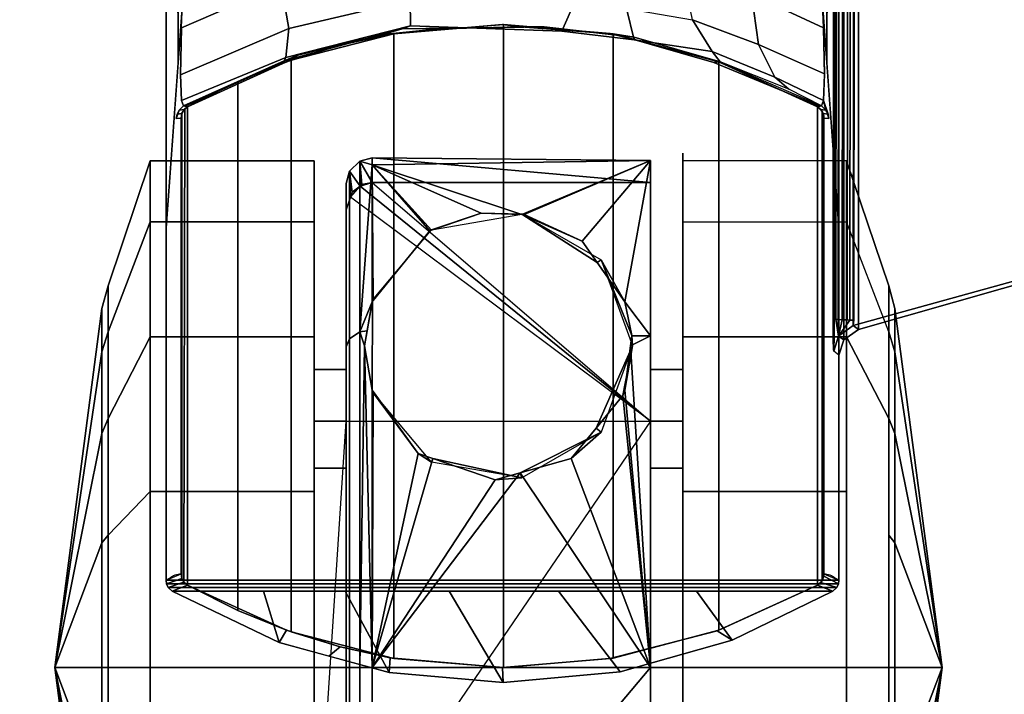
# Model space of a CAD drawing. Units: inches. Extents: x -35.9 to 35.9, y -21 to 20.9.
# Drawn here: x -30.6 to -28.3, y -17.6 to -16 of the extents above; entities that cross this region are included whole.
import ezdxf

# ---------------------------------------------------------------- set-up
doc = ezdxf.new("R2010")
doc.units = ezdxf.units.IN
doc.header["$MEASUREMENT"] = 0
for name, color, linetype in [('TABLE-BASE', 6, 'Continuous'), ('TABLE-CASTER', 6, 'Continuous'), ('TABLE-TOPVEN', 6, 'Continuous')]:
    doc.layers.add(name, color=color, linetype=linetype)

msp = doc.modelspace()

# ---------------------------------------------------------------- linework, layer by layer
at = {"layer": 'TABLE-BASE'}
for p, q in [((-28.711, -16.195, 25.958), (-28.721, -16.1847, 25.958)), ((-28.7056, -16.2043, 25.958), (-28.711, -16.195, 25.958)), ((-28.7038, -16.2145, 25.958), (-28.7056, -16.2043, 25.958))]:
    msp.add_line(p, q, dxfattribs=at)
for points in [[(-30.25, -9.2096, 27.324), (-30.25, -17.2909, 27.324), (-28.68, -17.2909, 27.324), (-28.68, -9.2096, 27.324)], [(-30.25, -16.4689, 27.324), (-30.25, -9.2096, 27.324), (-30.2445, -9.2239, 27.008), (-30.2214, -16.0836, 26.5054)], [(-28.68, -9.2096, 27.324), (-28.68, -16.4689, 27.324), (-28.7086, -16.0836, 26.5054), (-28.6855, -9.2239, 27.008)], [(-30.2214, -16.0836, 26.5054), (-30.2423, -9.8613, 26.9613), (-30.2422, -9.8285, 26.8751), (-30.2129, -15.9695, 26.2628)], [(-28.6877, -9.8613, 26.9613), (-28.7086, -16.0836, 26.5054), (-28.7171, -15.9695, 26.2628), (-28.6878, -9.8285, 26.8751)], [(-28.6666, -10.2903, 27.324), (-28.68, -10.2516, 27.324), (-28.68, -16.766, 27.324), (-28.669, -16.7306, 27.324)], [(-28.6346, -10.3117, 27.324), (-28.6666, -10.2903, 27.324), (-28.669, -16.7306, 27.324), (-28.6346, -16.7059, 27.324)], [(-28.6346, -16.7059, 27.324), (-27.8559, -16.4848, 27.324), (-28.1495, -10.4495, 27.324), (-28.6346, -10.3117, 27.324)], [(-28.6871, -10.331, 26.9194), (-28.6847, -10.3319, 26.9354), (-28.691, -16.6817, 26.5718), (-28.6934, -16.6808, 26.5558)], [(-28.6847, -10.3319, 26.9354), (-28.681, -10.3325, 26.9452), (-28.6873, -16.6823, 26.5816), (-28.691, -16.6817, 26.5718)], [(-28.681, -10.3325, 26.9452), (-28.6755, -10.333, 26.9544), (-28.6819, -16.6828, 26.5908), (-28.6873, -16.6823, 26.5816)], [(-28.6755, -10.333, 26.9544), (-28.6664, -10.3336, 26.9646), (-28.6727, -16.6834, 26.6011), (-28.6819, -16.6828, 26.5908)], [(-28.6664, -10.3336, 26.9646), (-28.6543, -10.3341, 26.9731), (-28.6607, -16.6839, 26.6096), (-28.6727, -16.6834, 26.6011)], [(-28.6543, -10.3341, 26.9731), (-28.6482, -10.3344, 26.976), (-28.6546, -16.6841, 26.6125), (-28.6607, -16.6839, 26.6096)], [(-28.6482, -10.3344, 26.976), (-28.6388, -10.3344, 26.979), (-28.6452, -16.6842, 26.6155), (-28.6546, -16.6841, 26.6125)], [(-28.6388, -10.3344, 26.979), (-28.6403, -10.316, 26.995), (-28.6467, -16.6968, 26.6301), (-28.6452, -16.6842, 26.6155)], [(-28.6467, -16.6968, 26.6301), (-28.6403, -10.316, 26.995), (-27.7221, -10.5766, 27.0078), (-27.8593, -16.479, 26.9551)], [(-29.9926, -15.8338, 26.1328), (-29.9813, -15.9018, 26.102), (-30.2137, -16.0028, 26.2034), (-30.2112, -15.9458, 26.2125)], [(-29.6986, -15.8316, 26.0321), (-29.6807, -15.9379, 25.9701), (-29.9636, -16.0045, 26.0365), (-29.9813, -15.9018, 26.102)], [(-28.8951, -15.8481, 26.1429), (-28.7188, -15.9458, 26.2125), (-28.7163, -16.0029, 26.2034), (-28.884, -15.9243, 26.1244)], [(-28.884, -15.9243, 26.1244), (-28.8676, -16.0418, 26.0736), (-29.0217, -15.9837, 26.0156), (-29.0455, -15.8664, 26.0665)], [(-30.2137, -16.0028, 26.2034), (-29.9813, -15.9018, 26.102), (-29.9636, -16.0045, 26.0365), (-30.2161, -16.1122, 26.1445)], [(-29.6807, -15.9379, 25.9701), (-29.6794, -15.9978, 25.8739), (-29.9702, -16.0717, 25.9477), (-29.9636, -16.0045, 26.0365)], [(-29.2948, -15.9375, 25.9697), (-29.3269, -16.0102, 25.8863), (-29.6794, -15.9978, 25.8739), (-29.6807, -15.9379, 25.9701)], [(-29.1761, -15.9576, 25.9896), (-29.158, -16.0307, 25.9066), (-29.3269, -16.0102, 25.8863), (-29.2948, -15.9375, 25.9697)], [(-28.7163, -16.0029, 26.2034), (-28.7139, -16.1101, 26.1465), (-28.8676, -16.0418, 26.0736), (-28.884, -15.9243, 26.1244)], [(-29.0217, -15.9837, 26.0156), (-28.976, -16.0577, 25.9335), (-29.158, -16.0307, 25.9066), (-29.1761, -15.9576, 25.9896)], [(-28.8676, -16.0418, 26.0736), (-28.8296, -16.1176, 25.9935), (-28.976, -16.0577, 25.9335), (-29.0217, -15.9837, 26.0156)], [(-30.2135, -16.1719, 26.0481), (-30.2161, -16.1122, 26.1445), (-29.9636, -16.0045, 26.0365), (-29.9702, -16.0717, 25.9477)], [(-29.6794, -15.9978, 25.8739), (-29.6987, -16.0052, 25.7784), (-29.9742, -16.0796, 25.8525), (-29.9702, -16.0717, 25.9477)], [(-29.7439, -16.0181, 25.5772), (-29.9423, -16.0666, 25.6061), (-29.9742, -16.0796, 25.8525), (-29.6987, -16.0052, 25.7784)], [(-29.7268, -16.0176, 25.294), (-29.844, -16.0433, 25.294), (-29.7439, -16.0181, 25.5772), (-29.6129, -16.0048, 25.5654)], [(-29.6129, -16.0048, 25.5654), (-29.7439, -16.0181, 25.5772), (-29.6987, -16.0052, 25.7784), (-29.5551, -16.0033, 25.7765)], [(-29.4225, -16.0007, 25.5553), (-29.4649, -15.9946, 25.294), (-29.7268, -16.0176, 25.294), (-29.6129, -16.0048, 25.5654)], [(-29.7268, -16.0176, 25.294), (-29.4649, -15.9946, 25.294), (-29.4628, -15.9946, 2.5126), (-29.7188, -16.0163, 2.5126)], [(-29.7188, -17.473, 2.5126), (-29.7188, -16.0163, 2.5126), (-29.4628, -15.9946, 2.5126), (-29.4628, -17.4946, 2.5126)], [(-29.3269, -16.0102, 25.8863), (-29.3676, -16.0007, 25.7739), (-29.6987, -16.0052, 25.7784), (-29.6794, -15.9978, 25.8739)], [(-29.3676, -16.0007, 25.7739), (-29.4225, -16.0007, 25.5553), (-29.6129, -16.0048, 25.5654), (-29.5551, -16.0033, 25.7765)], [(-29.2142, -16.0157, 25.294), (-29.4649, -15.9946, 25.294), (-29.4225, -16.0007, 25.5553), (-29.2018, -16.0176, 25.5616)], [(-29.4649, -15.9946, 25.294), (-29.2142, -16.0157, 25.294), (-29.2071, -16.017, 2.5126), (-29.4628, -15.9946, 2.5126)], [(-29.4628, -17.4946, 2.5126), (-29.4628, -15.9946, 2.5126), (-29.2071, -16.017, 2.5126), (-29.2071, -17.4723, 2.5126)], [(-29.2018, -16.0176, 25.5616), (-29.4225, -16.0007, 25.5553), (-29.3676, -16.0007, 25.7739), (-29.1579, -16.0243, 25.7973)], [(-29.158, -16.0307, 25.9066), (-29.1579, -16.0243, 25.7973), (-29.3676, -16.0007, 25.7739), (-29.3269, -16.0102, 25.8863)], [(-29.844, -16.0433, 25.294), (-29.969, -16.0818, 25.294), (-29.9423, -16.0666, 25.6061), (-29.7439, -16.0181, 25.5772)], [(-29.9583, -17.4112, 2.5126), (-29.9583, -16.0781, 2.5126), (-29.7188, -16.0163, 2.5126), (-29.7188, -17.473, 2.5126)], [(-29.844, -16.0433, 25.294), (-29.7268, -16.0176, 25.294), (-29.7188, -16.0163, 2.5126), (-29.9583, -16.0781, 2.5126)], [(-28.9641, -16.0807, 25.294), (-29.2142, -16.0157, 25.294), (-29.2018, -16.0176, 25.5616), (-28.9721, -16.0835, 25.5989)], [(-28.9641, -16.0807, 25.294), (-28.96, -16.0822, 2.5126), (-29.2071, -16.017, 2.5126), (-29.2142, -16.0157, 25.294)], [(-29.2071, -17.4723, 2.5126), (-29.2071, -16.017, 2.5126), (-28.96, -16.0822, 2.5126), (-28.96, -17.4071, 2.5126)], [(-28.9721, -16.0835, 25.5989), (-29.2018, -16.0176, 25.5616), (-29.1579, -16.0243, 25.7973), (-28.9571, -16.0816, 25.8545)], [(-28.976, -16.0577, 25.9335), (-28.9571, -16.0816, 25.8545), (-29.1579, -16.0243, 25.7973), (-29.158, -16.0307, 25.9066)], [(-29.969, -16.0818, 25.294), (-29.844, -16.0433, 25.294), (-29.9583, -16.0781, 2.5126), (-30.0826, -16.1277, 2.5126)], [(-28.7139, -16.1101, 26.1465), (-28.7165, -16.1718, 26.0483), (-28.8296, -16.1176, 25.9935), (-28.8676, -16.0418, 26.0736)], [(-29.9702, -16.0717, 25.9477), (-29.9742, -16.0796, 25.8525), (-30.209, -16.1847, 25.958), (-30.2135, -16.1719, 26.0481)], [(-29.9742, -16.0796, 25.8525), (-29.9423, -16.0666, 25.6061), (-30.2053, -16.1855, 25.6933), (-30.209, -16.1847, 25.958)], [(-29.9423, -16.0666, 25.6061), (-29.969, -16.0818, 25.294), (-30.1997, -16.1869, 25.294), (-30.2053, -16.1855, 25.6933)], [(-30.0826, -17.3616, 2.5126), (-30.0826, -16.1277, 2.5126), (-29.9583, -16.0781, 2.5126), (-29.9583, -17.4112, 2.5126)], [(-28.8296, -16.1176, 25.9935), (-28.7972, -16.1455, 25.9238), (-28.9571, -16.0816, 25.8545), (-28.976, -16.0577, 25.9335)], [(-30.1997, -16.1869, 25.294), (-29.969, -16.0818, 25.294), (-30.0826, -16.1277, 2.5126), (-30.1997, -16.1869, 2.5126)], [(-28.7303, -16.1869, 25.294), (-28.9641, -16.0807, 25.294), (-28.9721, -16.0835, 25.5989), (-28.7251, -16.1856, 25.663)], [(-28.7251, -16.1856, 25.663), (-28.9721, -16.0835, 25.5989), (-28.9571, -16.0816, 25.8545), (-28.721, -16.1847, 25.958)], [(-28.7303, -16.1869, 25.294), (-28.7303, -16.1869, 2.5126), (-28.96, -16.0822, 2.5126), (-28.9641, -16.0807, 25.294)], [(-28.96, -17.4071, 2.5126), (-28.96, -16.0822, 2.5126), (-28.7303, -16.1869, 2.5126), (-28.7303, -17.3024, 2.5126)], [(-28.7165, -16.1718, 26.0483), (-28.721, -16.1847, 25.958), (-28.7972, -16.1455, 25.9238), (-28.8296, -16.1176, 25.9935)], [(-30.1997, -17.3024, 2.5126), (-30.1997, -16.1869, 2.5126), (-30.0826, -16.1277, 2.5126), (-30.0826, -17.3616, 2.5126)], [(-30.219, -16.195, 25.958), (-30.2078, -16.1935, 25.294), (-30.2132, -16.2026, 25.294), (-30.2243, -16.2041, 25.958)], [(-30.209, -16.1847, 25.958), (-30.1997, -16.1869, 25.294), (-30.2078, -16.1935, 25.294), (-30.219, -16.195, 25.958)], [(-30.2078, -16.1935, 25.294), (-30.206, -16.1916, 2.5126), (-30.2128, -16.2018, 2.5126), (-30.2132, -16.2026, 25.294)], [(-30.213, -17.2869, 2.5126), (-30.2128, -16.2018, 2.5126), (-30.206, -16.1916, 2.5126), (-30.2081, -17.2954, 2.5126)], [(-30.2081, -17.2954, 2.5126), (-30.206, -16.1916, 2.5126), (-30.1997, -16.1869, 2.5126), (-30.1997, -17.3024, 2.5126)], [(-30.1997, -16.1869, 25.294), (-30.1997, -16.1869, 2.5126), (-30.206, -16.1916, 2.5126), (-30.2078, -16.1935, 25.294)], [(-28.711, -16.195, 25.958), (-28.7222, -16.1935, 25.294), (-28.7303, -16.1869, 25.294), (-28.721, -16.1847, 25.958)], [(-28.7303, -17.3024, 2.5126), (-28.7303, -16.1869, 2.5126), (-28.719, -16.1981, 2.5126), (-28.7191, -17.2913, 2.5126)], [(-28.7222, -16.1935, 25.294), (-28.719, -16.1981, 2.5126), (-28.7303, -16.1869, 2.5126), (-28.7303, -16.1869, 25.294)], [(-28.7056, -16.2043, 25.958), (-28.7168, -16.2028, 25.294), (-28.7222, -16.1935, 25.294), (-28.711, -16.195, 25.958)], [(-28.7168, -16.2028, 25.294), (-28.7154, -16.2082, 2.5126), (-28.719, -16.1981, 2.5126), (-28.7222, -16.1935, 25.294)], [(-28.7165, -16.1719, 26.0481), (-28.711, -16.195, 25.958), (-28.721, -16.1847, 25.958), (-28.7165, -16.1718, 26.0483)], [(-28.7165, -16.1719, 26.0481), (-28.7056, -16.2043, 25.958), (-28.711, -16.195, 25.958)], [(-28.7038, -16.2145, 25.958), (-28.7038, -16.2145, 25.958), (-28.7056, -16.2043, 25.958), (-28.7165, -16.1719, 26.0481)], [(-30.219, -16.195, 25.958), (-30.2243, -16.2041, 25.958), (-30.2262, -16.2145, 25.958), (-30.219, -16.195, 25.958)], [(-30.2243, -16.2041, 25.958), (-30.2132, -16.2026, 25.294), (-30.215, -16.213, 25.294), (-30.2262, -16.2145, 25.958)], [(-30.213, -17.2869, 2.5126), (-30.215, -17.2762, 2.5126), (-30.215, -16.213, 2.5126), (-30.2128, -16.2018, 2.5126)], [(-30.2132, -16.2026, 25.294), (-30.2128, -16.2018, 2.5126), (-30.215, -16.213, 2.5126), (-30.215, -16.213, 25.294)], [(-30.215, -16.213, 25.294), (-30.215, -16.213, 2.5126), (-30.215, -17.2762, 2.5126), (-30.215, -17.2762, 25.294)], [(-28.7191, -17.2913, 2.5126), (-28.719, -16.1981, 2.5126), (-28.7154, -16.2082, 2.5126), (-28.7155, -17.2817, 2.5126)], [(-28.7038, -16.2145, 25.958), (-28.715, -16.213, 25.294), (-28.7168, -16.2028, 25.294), (-28.7056, -16.2043, 25.958)], [(-28.715, -16.213, 25.294), (-28.715, -16.213, 2.5126), (-28.7154, -16.2082, 2.5126), (-28.7168, -16.2028, 25.294)], [(-28.715, -16.213, 2.5126), (-28.715, -17.2762, 2.5126), (-28.7155, -17.2817, 2.5126), (-28.7154, -16.2082, 2.5126)], [(-28.715, -17.2762, 2.5126), (-28.715, -16.213, 2.5126), (-28.715, -16.213, 25.294), (-28.715, -17.2762, 25.294)], [(-28.6467, -16.6968, 26.6301), (-27.8593, -16.479, 26.9551), (-27.8559, -16.4848, 27.324), (-28.6346, -16.7059, 27.324)], [(-28.6916, -16.7195, 26.6011), (-28.6932, -16.7277, 26.5696), (-28.6934, -16.6808, 26.5558), (-28.691, -16.6817, 26.5718)], [(-28.6811, -16.7215, 26.6301), (-28.6921, -16.7569, 26.6301), (-28.691, -16.6817, 26.5718), (-28.6873, -16.6823, 26.5816)], [(-28.6819, -16.6828, 26.5908), (-28.6819, -16.6828, 26.5908), (-28.6811, -16.7215, 26.6301), (-28.6873, -16.6823, 26.5816)], [(-28.6727, -16.6834, 26.6011), (-28.6727, -16.6834, 26.6011), (-28.6811, -16.7215, 26.6301), (-28.6819, -16.6828, 26.5908)], [(-28.6546, -16.6841, 26.6125), (-28.6546, -16.6841, 26.6125), (-28.6811, -16.7215, 26.6301), (-28.6727, -16.6834, 26.6011)], [(-28.6467, -16.6968, 26.6301), (-28.6811, -16.7215, 26.6301), (-28.6546, -16.6841, 26.6125), (-28.6452, -16.6842, 26.6155)], [(-28.6467, -16.6968, 26.6301), (-28.6346, -16.7059, 27.324), (-28.669, -16.7306, 27.324), (-28.6811, -16.7215, 26.6301)], [(-28.6932, -16.7277, 26.5696), (-28.6916, -16.7195, 26.6011), (-28.6921, -16.7569, 26.6301), (-28.6925, -16.7536, 26.6077)], [(-28.68, -16.766, 27.324), (-28.6921, -16.7569, 26.6301), (-28.6811, -16.7215, 26.6301), (-28.669, -16.7306, 27.324)], [(-30.25, -17.2909, 27.324), (-30.215, -17.2762, 25.294), (-30.2131, -17.2867, 25.294), (-30.2489, -17.299, 27.324)], [(-30.25, -17.2909, 27.324), (-30.2489, -17.299, 27.324), (-28.6811, -17.299, 27.324), (-28.68, -17.2909, 27.324)], [(-30.2489, -17.299, 27.324), (-30.2131, -17.2867, 25.294), (-30.2081, -17.2954, 25.294), (-30.2449, -17.3076, 27.324)], [(-30.2449, -17.3076, 27.324), (-30.2081, -17.2954, 25.294), (-30.1997, -17.3024, 25.294), (-30.2354, -17.3166, 27.324)], [(-30.215, -17.2762, 25.294), (-30.215, -17.2762, 25.294), (-30.215, -17.2762, 2.5126), (-30.213, -17.2869, 2.5126)], [(-30.215, -17.2762, 2.5126), (-30.213, -17.2869, 2.5126), (-30.2131, -17.2867, 25.294), (-30.215, -17.2762, 25.294)], [(-30.2131, -17.2867, 25.294), (-30.213, -17.2869, 2.5126), (-30.2081, -17.2954, 2.5126), (-30.2081, -17.2954, 25.294)], [(-30.2081, -17.2954, 25.294), (-30.2081, -17.2954, 2.5126), (-30.1997, -17.3024, 2.5126), (-30.1997, -17.3024, 25.294)], [(-28.7303, -17.3024, 2.5126), (-28.7191, -17.2913, 2.5126), (-28.7223, -17.2958, 25.294), (-28.7303, -17.3024, 25.294)], [(-28.6946, -17.3166, 27.324), (-28.7303, -17.3024, 25.294), (-28.7223, -17.2958, 25.294), (-28.6851, -17.3076, 27.324)], [(-28.6851, -17.3076, 27.324), (-28.7223, -17.2958, 25.294), (-28.7154, -17.2813, 25.294), (-28.6811, -17.299, 27.324)], [(-28.7191, -17.2913, 2.5126), (-28.7155, -17.2817, 2.5126), (-28.7154, -17.2813, 25.294), (-28.7223, -17.2958, 25.294)], [(-28.7155, -17.2817, 2.5126), (-28.715, -17.2762, 2.5126), (-28.715, -17.2762, 25.294), (-28.7154, -17.2813, 25.294)], [(-28.6811, -17.299, 27.324), (-28.7154, -17.2813, 25.294), (-28.715, -17.2762, 25.294), (-28.68, -17.2909, 27.324)], [(-30.2449, -17.3076, 27.324), (-28.6851, -17.3076, 27.324), (-28.6811, -17.299, 27.324), (-30.2489, -17.299, 27.324)], [(-30.2354, -17.3166, 27.324), (-28.6946, -17.3166, 27.324), (-28.6851, -17.3076, 27.324), (-30.2449, -17.3076, 27.324)], [(-30.2354, -17.3166, 27.324), (-30.1997, -17.3024, 25.294), (-29.969, -17.4074, 25.294), (-29.9857, -17.4363, 27.324)], [(-30.0225, -17.3166, 27.324), (-30.2354, -17.3166, 27.324), (-29.9857, -17.4363, 27.324), (-30.0225, -17.3166, 27.324)], [(-29.969, -17.4074, 25.294), (-30.1997, -17.3024, 25.294), (-30.1997, -17.3024, 2.5126), (-30.0826, -17.3616, 2.5126)], [(-29.8322, -17.3166, 27.324), (-30.0225, -17.3166, 27.324), (-29.9857, -17.4363, 27.324), (-29.7295, -17.5061, 27.324)], [(-29.5892, -17.3166, 27.324), (-29.8322, -17.3166, 27.324), (-29.7295, -17.5061, 27.324), (-29.4638, -17.5296, 27.324)], [(-29.3341, -17.3166, 27.324), (-29.5892, -17.3166, 27.324), (-29.4638, -17.5296, 27.324), (-29.1902, -17.5042, 27.324)], [(-29.0122, -17.3166, 27.324), (-29.3341, -17.3166, 27.324), (-29.1902, -17.5042, 27.324), (-28.9289, -17.4305, 27.324)], [(-28.6946, -17.3166, 27.324), (-29.0122, -17.3166, 27.324), (-28.9289, -17.4305, 27.324), (-28.6946, -17.3166, 27.324)], [(-28.9289, -17.4305, 27.324), (-28.9641, -17.4085, 25.294), (-28.7303, -17.3024, 25.294), (-28.6946, -17.3166, 27.324)], [(-28.9641, -17.4085, 25.294), (-28.96, -17.4071, 2.5126), (-28.7303, -17.3024, 2.5126), (-28.7303, -17.3024, 25.294)], [(-29.844, -17.4459, 25.294), (-29.969, -17.4074, 25.294), (-30.0826, -17.3616, 2.5126), (-29.9583, -17.4112, 2.5126)], [(-29.9857, -17.4363, 27.324), (-29.969, -17.4074, 25.294), (-29.844, -17.4459, 25.294), (-29.8699, -17.4679, 27.324)], [(-29.7268, -17.4716, 25.294), (-29.844, -17.4459, 25.294), (-29.9583, -17.4112, 2.5126), (-29.7188, -17.473, 2.5126)], [(-29.2142, -17.4735, 25.294), (-29.2071, -17.4723, 2.5126), (-28.96, -17.4071, 2.5126), (-28.9641, -17.4085, 25.294)], [(-29.1902, -17.5042, 27.324), (-29.2142, -17.4735, 25.294), (-28.9641, -17.4085, 25.294), (-28.9289, -17.4305, 27.324)], [(-29.8699, -17.4679, 27.324), (-29.844, -17.4459, 25.294), (-29.7268, -17.4716, 25.294), (-29.7295, -17.5061, 27.324)], [(-29.7295, -17.5061, 27.324), (-29.7268, -17.4716, 25.294), (-29.4649, -17.4946, 25.294), (-29.4638, -17.5296, 27.324)], [(-29.4649, -17.4946, 25.294), (-29.7268, -17.4716, 25.294), (-29.7188, -17.473, 2.5126), (-29.4628, -17.4946, 2.5126)], [(-29.2142, -17.4735, 25.294), (-29.4649, -17.4946, 25.294), (-29.4628, -17.4946, 2.5126), (-29.2071, -17.4723, 2.5126)], [(-29.4638, -17.5296, 27.324), (-29.4649, -17.4946, 25.294), (-29.2142, -17.4735, 25.294), (-29.1902, -17.5042, 27.324)]]:
    msp.add_3dface(points, dxfattribs=at)
for points, invisible_edges in [([(-30.25, -16.4689, 27.324), (-30.2112, -15.9458, 26.2125), (-30.239, -17.2847, 26.6959), (-30.25, -17.2909, 27.324)], 2), ([(-30.239, -17.2847, 26.6959), (-30.239, -17.2847, 26.6959), (-30.2137, -16.0028, 26.2034), (-30.2112, -15.9458, 26.2125)], 10), ([(-28.7188, -15.9458, 26.2125), (-28.691, -17.2847, 26.6959), (-28.691, -17.2847, 26.6959), (-28.7163, -16.0028, 26.2034)], 5), ([(-28.7188, -15.9458, 26.2125), (-28.68, -16.4689, 27.324), (-28.68, -17.2909, 27.324), (-28.691, -17.2847, 26.6959)], 8), ([(-30.239, -17.2847, 26.6959), (-30.2137, -16.0028, 26.2034), (-30.2161, -16.1122, 26.1445), (-30.2348, -17.2823, 26.4557)], 5), ([(-28.7163, -16.0028, 26.2034), (-28.691, -17.2847, 26.6959), (-28.6952, -17.2823, 26.4557), (-28.7139, -16.1122, 26.1445)], 5), ([(-30.2348, -17.2823, 26.4557), (-30.2161, -16.1122, 26.1445), (-30.2135, -16.1719, 26.0481), (-30.2323, -17.2808, 26.3077)], 5), ([(-28.7139, -16.1122, 26.1445), (-28.6952, -17.2823, 26.4557), (-28.6977, -17.2808, 26.3077), (-28.7165, -16.1719, 26.0481)], 5), ([(-30.2323, -17.2808, 26.3077), (-30.2135, -16.1719, 26.0481), (-30.209, -16.1847, 25.958), (-30.2292, -17.2791, 26.1325)], 5), ([(-30.209, -16.1847, 25.958), (-30.219, -16.195, 25.958), (-30.2292, -17.2791, 26.1325)], 10), ([(-28.7165, -16.1719, 26.0481), (-28.6977, -17.2808, 26.3077), (-28.7008, -17.2791, 26.1325), (-28.7038, -16.2145, 25.958)], 5), ([(-30.219, -16.195, 25.958), (-30.2262, -16.2145, 25.958), (-30.2292, -17.2791, 26.1325)], 10), ([(-30.2292, -17.2791, 26.1325), (-30.2262, -16.2145, 25.958), (-30.215, -16.213, 25.294), (-30.215, -17.2762, 25.294)], 1), ([(-28.7038, -16.2145, 25.958), (-28.7008, -17.2791, 26.1325), (-28.715, -17.2762, 25.294), (-28.715, -16.213, 25.294)], 1)]:
    msp.add_3dface(points, dxfattribs=dict(at, invisible_edges=invisible_edges))
at = {"layer": 'TABLE-CASTER'}
for points in [[(-29.7694, -16.3633, 0.7276), (-29.7981, -16.3134, 1.2928), (-29.7694, -16.3062, 1.2938)], [(-29.7694, -16.3218, 1.3253), (-29.7694, -16.3062, 1.2938), (-29.7981, -16.3134, 1.2928)], [(-29.7694, -16.3062, 1.2938), (-29.1194, -16.3633, 0.7276), (-29.7694, -16.3633, 0.7276)], [(-29.1194, -16.3633, 0.7276), (-29.7694, -16.3062, 1.2938), (-29.1194, -16.3119, 1.3302)], [(-29.7694, -16.3218, 1.3253), (-29.1194, -16.3119, 1.3302), (-29.7694, -16.3062, 1.2938)], [(-30.2869, -16.3129, 1.336), (-30.385, -16.6042, 1.2846), (-30.385, -16.9134, 1.8202), (-30.2869, -16.7233, 2.0468)], [(-30.2869, -16.4554, 0.5276), (-30.385, -16.7116, 0.6755), (-30.385, -16.6042, 1.2846), (-30.2869, -16.3129, 1.336)], [(-29.9044, -16.3129, 1.336), (-29.9044, -16.4554, 0.5276), (-30.2869, -16.4554, 0.5276), (-30.2869, -16.3129, 1.336)], [(-29.9044, -16.7233, 2.0468), (-29.9044, -16.3129, 1.336), (-30.2869, -16.3129, 1.336), (-30.2869, -16.7233, 2.0468)], [(-29.8222, -16.3373, 1.2895), (-29.7981, -16.3134, 1.2928), (-29.7974, -16.3719, 0.7276)], [(-29.8222, -16.7277, 2.0093), (-29.7981, -16.7118, 2.0275), (-29.7981, -16.3134, 1.2928), (-29.8222, -16.3373, 1.2895)], [(-29.793, -16.3684, 0.7276), (-29.7974, -16.3719, 0.7276), (-29.7981, -16.3134, 1.2928)], [(-29.7981, -16.3134, 1.2928), (-29.7694, -16.3633, 0.7276), (-29.793, -16.3684, 0.7276)], [(-29.7981, -16.3134, 1.2928), (-29.7981, -16.7118, 2.0275), (-29.7694, -16.3218, 1.3253)], [(-29.7694, -16.6415, 1.9715), (-29.7694, -16.3218, 1.3253), (-29.7981, -16.7118, 2.0275)], [(-29.1194, -16.3119, 1.3302), (-29.7694, -16.3218, 1.3253), (-29.4202, -16.4377, 1.6959)], [(-29.5145, -16.4347, 1.6902), (-29.4202, -16.4377, 1.6959), (-29.7694, -16.3218, 1.3253)], [(-29.7694, -16.3218, 1.3253), (-29.6304, -16.4748, 1.7598), (-29.5145, -16.4347, 1.6902)], [(-29.6304, -16.4748, 1.7598), (-29.7694, -16.3218, 1.3253), (-29.6344, -16.4761, 1.7622)], [(-29.767, -16.6385, 1.9677), (-29.6344, -16.4761, 1.7622), (-29.7694, -16.3218, 1.3253)], [(-29.7694, -16.3218, 1.3253), (-29.7694, -16.6415, 1.9715), (-29.767, -16.6385, 1.9677)], [(-29.4202, -16.4377, 1.6959), (-29.4147, -16.4379, 1.6962), (-29.1194, -16.3119, 1.3302)], [(-29.2793, -16.5005, 1.7997), (-29.1194, -16.3119, 1.3302), (-29.4147, -16.4379, 1.6962)], [(-29.2793, -16.5005, 1.7997), (-29.244, -16.5503, 1.8604), (-29.1794, -16.6415, 1.9715), (-29.1194, -16.3119, 1.3302)], [(-29.1194, -16.3119, 1.3302), (-29.1794, -16.6415, 1.9715), (-29.1194, -16.721, 2.045)], [(-29.0446, -16.3129, 1.336), (-29.0446, -16.7233, 2.0468), (-28.6621, -16.7233, 2.0468), (-28.6621, -16.3129, 1.336)], [(-28.6621, -16.3129, 1.336), (-28.5641, -16.6042, 1.2846), (-28.5641, -16.7116, 0.6755), (-28.6621, -16.4554, 0.5276)], [(-28.6621, -16.7233, 2.0468), (-28.5641, -16.9134, 1.8202), (-28.5641, -16.6042, 1.2846), (-28.6621, -16.3129, 1.336)], [(-29.8294, -16.4271, 0.7276), (-29.8294, -16.3656, 1.2855), (-29.8222, -16.3373, 1.2895), (-29.8194, -16.3977, 0.7276)], [(-29.8222, -16.7277, 2.0093), (-29.8222, -16.3373, 1.2895), (-29.8294, -16.3656, 1.2855), (-29.8294, -16.7464, 1.9877)], [(-29.7974, -16.3719, 0.7276), (-29.8154, -16.3861, 0.7276), (-29.8222, -16.3373, 1.2895)], [(-29.8194, -16.3977, 0.7276), (-29.8222, -16.3373, 1.2895), (-29.8154, -16.3861, 0.7276)], [(-29.1194, -16.9202, 0.7276), (-29.8194, -16.3977, 0.7276), (-29.7974, -16.3719, 0.7276)], [(-29.7974, -16.3719, 0.7276), (-29.7694, -16.3633, 0.7276), (-29.1194, -16.9202, 0.7276), (-29.7974, -16.3719, 0.7276)], [(-29.4202, -16.4369, 2.5276), (-29.5145, -16.4347, 1.6902), (-29.6307, -16.474, 2.5276)], [(-29.6304, -16.4748, 1.7598), (-29.6307, -16.474, 2.5276), (-29.5145, -16.4347, 1.6902)], [(-29.5145, -16.4347, 1.6902), (-29.4202, -16.4369, 2.5276), (-29.4202, -16.4377, 1.6959)], [(-29.2793, -16.5005, 1.7997), (-29.4202, -16.4377, 1.6959), (-29.4202, -16.4369, 2.5276)], [(-29.235, -16.5438, 2.5276), (-29.244, -16.5503, 1.8604), (-29.4202, -16.4369, 2.5276)], [(-29.2793, -16.5005, 1.7997), (-29.4202, -16.4369, 2.5276), (-29.244, -16.5503, 1.8604)], [(-29.4202, -16.4377, 1.6959), (-29.2793, -16.5005, 1.7997), (-29.4147, -16.4379, 1.6962)], [(-30.2869, -17.0842, 0), (-30.385, -17.1854, 0.278), (-30.385, -16.7116, 0.6755), (-30.2869, -16.4554, 0.5276)], [(-29.9044, -16.4554, 0.5276), (-29.9044, -17.0842, 0), (-30.2869, -17.0842, 0), (-30.2869, -16.4554, 0.5276)], [(-29.0446, -17.0842, 0), (-29.0446, -16.4554, 0.5276), (-28.6621, -16.4554, 0.5276), (-28.6621, -17.0842, 0)], [(-29.767, -16.6385, 1.9677), (-29.7681, -16.6377, 2.5276), (-29.6307, -16.474, 2.5276), (-29.6344, -16.4761, 1.7622)], [(-29.6344, -16.4761, 1.7622), (-29.6307, -16.474, 2.5276), (-29.6304, -16.4748, 1.7598)], [(-29.244, -16.5503, 1.8604), (-29.235, -16.5438, 2.5276), (-29.1794, -16.6415, 1.9715)], [(-29.235, -16.5438, 2.5276), (-29.1629, -16.7203, 2.0443), (-29.1794, -16.6415, 1.9715)], [(-29.1619, -16.7446, 2.5276), (-29.163, -16.7211, 2.0449), (-29.1629, -16.7203, 2.0443), (-29.235, -16.5438, 2.5276)], [(-30.3997, -16.6575, 1.2752), (-30.385, -16.6042, 1.2846), (-30.385, -16.7116, 0.6755), (-30.3997, -16.7585, 0.7026)], [(-30.3997, -16.9483, 1.7787), (-30.385, -16.9134, 1.8202), (-30.385, -16.6042, 1.2846), (-30.3997, -16.6575, 1.2752)], [(-28.5494, -16.6575, 1.2752), (-28.5641, -16.6042, 1.2846), (-28.5641, -16.9134, 1.8202), (-28.5494, -16.9483, 1.7787)], [(-28.5494, -16.7585, 0.7026), (-28.5641, -16.7116, 0.6755), (-28.5641, -16.6042, 1.2846), (-28.5494, -16.6575, 1.2752)], [(-29.7981, -16.7118, 2.0275), (-29.7809, -16.7093, 2.0304), (-29.7694, -16.6415, 1.9715)], [(-29.7694, -16.8477, 2.1383), (-29.7681, -16.6377, 2.5276), (-29.7869, -16.7446, 2.061)], [(-29.7809, -16.7093, 2.0304), (-29.7869, -16.7446, 2.061), (-29.7681, -16.6377, 2.5276)], [(-29.7809, -16.7093, 2.0304), (-29.7681, -16.6377, 2.5276), (-29.7694, -16.6415, 1.9715)], [(-29.7681, -16.6377, 2.5276), (-29.7694, -16.8477, 2.1383), (-29.7681, -16.8515, 2.5276)], [(-29.767, -16.6385, 1.9677), (-29.7694, -16.6415, 1.9715), (-29.7681, -16.6377, 2.5276)], [(-29.1629, -16.7203, 2.0443), (-29.1194, -16.721, 2.045), (-29.1794, -16.6415, 1.9715)], [(-30.3997, -16.9483, 1.7787), (-30.3997, -16.6575, 1.2752), (-30.5094, -17.4946, 1.1276)], [(-30.3997, -16.6575, 1.2752), (-30.3997, -16.7585, 0.7026), (-30.5094, -17.4946, 1.1276)], [(-28.5494, -16.7585, 0.7026), (-28.5494, -16.6575, 1.2752), (-28.4396, -17.4946, 1.1276)], [(-28.4396, -17.4946, 1.1276), (-28.5494, -16.6575, 1.2752), (-28.5494, -16.9483, 1.7787)], [(-30.3997, -16.7585, 0.7026), (-30.385, -16.7116, 0.6755), (-30.385, -17.1854, 0.278), (-30.3997, -17.2039, 0.3288)], [(-29.8222, -17.4946, 2.2962), (-29.7981, -17.4946, 2.3203), (-29.7981, -16.7118, 2.0275), (-29.8222, -16.7277, 2.0093)], [(-29.7809, -16.7093, 2.0304), (-29.7981, -16.7118, 2.0275), (-29.7869, -16.7446, 2.061)], [(-29.7981, -17.4946, 2.3203), (-29.7869, -16.7446, 2.061), (-29.7981, -16.7118, 2.0275)], [(-29.1794, -16.8477, 2.1383), (-29.166, -16.7442, 2.0619), (-29.163, -16.7211, 2.0449), (-29.1619, -16.7446, 2.5276)], [(-29.166, -16.7442, 2.0619), (-29.1194, -16.721, 2.045), (-29.163, -16.7211, 2.0449)], [(-29.1194, -16.721, 2.045), (-29.166, -16.7442, 2.0619), (-29.1194, -17.4946, 2.3276)], [(-29.1194, -16.721, 2.045), (-29.1629, -16.7203, 2.0443), (-29.163, -16.7211, 2.0449)], [(-28.5494, -17.2039, 0.3288), (-28.5641, -17.1854, 0.278), (-28.5641, -16.7116, 0.6755), (-28.5494, -16.7585, 0.7026)], [(-30.2869, -16.7233, 2.0468), (-30.385, -16.9134, 1.8202), (-30.385, -17.4946, 2.0317), (-30.2869, -17.4946, 2.3276)], [(-29.9044, -17.4946, 2.3276), (-29.9044, -16.7233, 2.0468), (-30.2869, -16.7233, 2.0468), (-30.2869, -17.4946, 2.3276)], [(-29.8222, -17.4946, 2.2962), (-29.8222, -16.7277, 2.0093), (-29.8294, -16.7464, 1.9877), (-29.8294, -17.4946, 2.2676)], [(-29.7981, -17.4946, 2.3203), (-29.7694, -17.4946, 2.3276), (-29.7869, -16.7446, 2.061)], [(-29.7694, -16.8477, 2.1383), (-29.7869, -16.7446, 2.061), (-29.7694, -17.4946, 2.3276)], [(-29.1842, -16.8604, 2.1463), (-29.1619, -16.7446, 2.5276), (-29.2464, -16.9361, 2.1865)], [(-29.235, -16.9455, 2.5276), (-29.2464, -16.9361, 2.1865), (-29.1619, -16.7446, 2.5276)], [(-29.1619, -16.7446, 2.5276), (-29.1842, -16.8604, 2.1463), (-29.1794, -16.8477, 2.1383)], [(-29.1794, -16.8477, 2.1383), (-29.1194, -17.4946, 2.3276), (-29.166, -16.7442, 2.0619)], [(-29.0446, -16.7233, 2.0468), (-29.0446, -17.4946, 2.3276), (-28.6621, -17.4946, 2.3276), (-28.6621, -16.7233, 2.0468)], [(-28.6621, -17.4946, 2.3276), (-28.5641, -17.4946, 2.0317), (-28.5641, -16.9134, 1.8202), (-28.6621, -16.7233, 2.0468)], [(-30.5094, -17.4946, 1.1276), (-30.3997, -16.7585, 0.7026), (-30.3997, -17.2039, 0.3288)], [(-28.5494, -17.2039, 0.3288), (-28.5494, -16.7585, 0.7026), (-28.4396, -17.4946, 1.1276)], [(-29.8294, -16.7995, 1.2101), (-29.8294, -16.9202, 0.7276), (-29.9044, -16.9202, 0.7276), (-29.9044, -16.7995, 1.2101)], [(-29.8294, -17.0297, 1.6509), (-29.8294, -16.7995, 1.2101), (-29.9044, -16.7995, 1.2101), (-29.9044, -17.0297, 1.6509)], [(-29.0444, -16.7995, 1.2101), (-29.0444, -16.9202, 0.7276), (-29.1194, -16.9202, 0.7276), (-29.1194, -16.7995, 1.2101)], [(-29.0444, -17.0297, 1.6509), (-29.0444, -16.7995, 1.2101), (-29.1194, -16.7995, 1.2101), (-29.1194, -17.0297, 1.6509)], [(-29.7694, -16.8477, 2.1383), (-29.7671, -16.8508, 2.14), (-29.7681, -16.8515, 2.5276)], [(-29.7694, -17.4946, 2.3276), (-29.7671, -16.8508, 2.14), (-29.7694, -16.8477, 2.1383)], [(-29.7671, -16.8508, 2.14), (-29.7694, -17.4946, 2.3276), (-29.6614, -16.995, 2.2186)], [(-29.6614, -16.995, 2.2186), (-29.7681, -16.8515, 2.5276), (-29.7671, -16.8508, 2.14)], [(-29.7681, -16.8515, 2.5276), (-29.6614, -16.995, 2.2186), (-29.6307, -17.0153, 2.5276)], [(-29.1794, -16.8477, 2.1383), (-29.1842, -16.8604, 2.1463), (-29.1194, -17.4946, 2.3276)], [(-29.1842, -16.8604, 2.1463), (-29.2464, -16.9361, 2.1865), (-29.3046, -17.0069, 2.224), (-29.1194, -17.4946, 2.3276)], [(-30.3997, -17.4946, 1.9776), (-30.385, -17.4946, 2.0317), (-30.385, -16.9134, 1.8202), (-30.3997, -16.9483, 1.7787)], [(-29.8294, -16.9202, 0.7276), (-29.1194, -16.9202, 0.7276), (-29.9044, -18.0691, 0.7276)], [(-28.5494, -16.9483, 1.7787), (-28.5641, -16.9134, 1.8202), (-28.5641, -17.4946, 2.0317), (-28.5494, -17.4946, 1.9776)], [(-30.5094, -17.4946, 1.1276), (-30.3997, -17.4946, 1.9776), (-30.3997, -16.9483, 1.7787)], [(-29.4235, -17.0405, 2.238), (-29.3046, -17.0069, 2.224), (-29.235, -16.9455, 2.5276)], [(-29.235, -16.9455, 2.5276), (-29.4202, -17.0524, 2.5276), (-29.4235, -17.0405, 2.238)], [(-29.2464, -16.9361, 2.1865), (-29.235, -16.9455, 2.5276), (-29.3046, -17.0069, 2.224)], [(-28.5494, -16.9483, 1.7787), (-28.5494, -17.4946, 1.9776), (-28.4396, -17.4946, 1.1276)], [(-29.6277, -17.0067, 2.2236), (-29.6614, -16.995, 2.2186), (-29.7694, -17.4946, 2.3276)], [(-29.6277, -17.0067, 2.2236), (-29.6307, -17.0153, 2.5276), (-29.6614, -16.995, 2.2186)], [(-29.7694, -17.4946, 2.3276), (-29.4823, -17.057, 2.245), (-29.6277, -17.0067, 2.2236)], [(-29.6307, -17.0153, 2.5276), (-29.6277, -17.0067, 2.2236), (-29.4202, -17.0524, 2.5276)], [(-29.4823, -17.057, 2.245), (-29.4202, -17.0524, 2.5276), (-29.6277, -17.0067, 2.2236)], [(-29.1194, -17.4946, 2.3276), (-29.3046, -17.0069, 2.224), (-29.4235, -17.0405, 2.238)], [(-29.8294, -17.4946, 1.8276), (-29.8294, -17.0297, 1.6509), (-29.9044, -17.0297, 1.6509), (-29.9044, -17.4946, 1.8276)], [(-29.7694, -17.4946, 2.3276), (-29.4235, -17.0405, 2.238), (-29.4823, -17.057, 2.245)], [(-29.4235, -17.0405, 2.238), (-29.7694, -17.4946, 2.3276), (-29.1194, -17.4946, 2.3276)], [(-29.4202, -17.0524, 2.5276), (-29.4823, -17.057, 2.245), (-29.4235, -17.0405, 2.238)], [(-29.0444, -17.4946, 1.8276), (-29.0444, -17.0297, 1.6509), (-29.1194, -17.0297, 1.6509), (-29.1194, -17.4946, 1.8276)], [(-29.9044, -17.0842, 0), (-29.9044, -17.905, 0), (-30.2869, -17.905, 0), (-30.2869, -17.0842, 0)], [(-29.0446, -17.905, 0), (-29.0446, -17.0842, 0), (-28.6621, -17.0842, 0), (-28.6621, -17.905, 0)], [(-30.3997, -17.2039, 0.3288), (-30.3997, -17.4946, 0.2776), (-30.5094, -17.4946, 1.1276)], [(-30.3997, -17.2039, 0.3288), (-30.385, -17.1854, 0.278), (-30.385, -17.4946, 0.2234), (-30.3997, -17.4946, 0.2776)], [(-28.5494, -17.4946, 0.2776), (-28.5641, -17.4946, 0.2234), (-28.5641, -17.1854, 0.278), (-28.5494, -17.2039, 0.3288)], [(-28.5494, -17.4946, 0.2776), (-28.5494, -17.2039, 0.3288), (-28.4396, -17.4946, 1.1276)], [(-30.3997, -17.4946, 0.2776), (-30.3997, -17.7853, 0.3288), (-30.5094, -17.4946, 1.1276)], [(-30.3997, -18.041, 1.7787), (-30.3997, -17.4946, 1.9776), (-30.5094, -17.4946, 1.1276)], [(-30.3997, -17.7853, 0.3288), (-30.3997, -18.2307, 0.7026), (-30.5094, -17.4946, 1.1276)], [(-30.3997, -18.2307, 0.7026), (-30.3997, -18.3317, 1.2752), (-30.5094, -17.4946, 1.1276)], [(-30.5094, -17.4946, 1.1276), (-30.3997, -18.3317, 1.2752), (-30.3997, -18.041, 1.7787)], [(-30.3997, -18.041, 1.7787), (-30.385, -18.0758, 1.8202), (-30.385, -17.4946, 2.0317), (-30.3997, -17.4946, 1.9776)], [(-30.3997, -17.4946, 0.2776), (-30.385, -17.4946, 0.2234), (-30.385, -17.8039, 0.278), (-30.3997, -17.7853, 0.3288)], [(-30.2869, -17.4946, 2.3276), (-30.385, -17.4946, 2.0317), (-30.385, -18.0758, 1.8202), (-30.2869, -18.266, 2.0468)], [(-29.9044, -18.266, 2.0468), (-29.9044, -17.4946, 2.3276), (-30.2869, -17.4946, 2.3276), (-30.2869, -18.266, 2.0468)], [(-29.8294, -17.9595, 1.6509), (-29.8294, -17.4946, 1.8276), (-29.9044, -17.4946, 1.8276), (-29.9044, -17.9595, 1.6509)], [(-29.8222, -18.2616, 2.0093), (-29.8222, -17.4946, 2.2962), (-29.8294, -17.4946, 2.2676), (-29.8294, -18.2428, 1.9877)], [(-29.8222, -18.2616, 2.0093), (-29.7981, -18.2774, 2.0275), (-29.7981, -17.4946, 2.3203), (-29.8222, -17.4946, 2.2962)], [(-29.7694, -17.4946, 2.3276), (-29.7981, -17.4946, 2.3203), (-29.7981, -18.2774, 2.0275), (-29.7694, -18.266, 2.039)], [(-29.7694, -18.266, 2.039), (-29.1194, -17.4946, 2.3276), (-29.7694, -17.4946, 2.3276)], [(-29.1194, -17.4946, 2.3276), (-29.7694, -18.266, 2.039), (-29.1194, -18.2682, 2.045)], [(-29.0444, -17.9595, 1.6509), (-29.0444, -17.4946, 1.8276), (-29.1194, -17.4946, 1.8276), (-29.1194, -17.9595, 1.6509)], [(-29.0446, -17.4946, 2.3276), (-29.0446, -18.266, 2.0468), (-28.6621, -18.266, 2.0468), (-28.6621, -17.4946, 2.3276)], [(-28.6621, -18.266, 2.0468), (-28.5641, -18.0758, 1.8202), (-28.5641, -17.4946, 2.0317), (-28.6621, -17.4946, 2.3276)], [(-28.5494, -17.4946, 1.9776), (-28.5641, -17.4946, 2.0317), (-28.5641, -18.0758, 1.8202), (-28.5494, -18.041, 1.7787)], [(-28.5494, -17.7853, 0.3288), (-28.5641, -17.8039, 0.278), (-28.5641, -17.4946, 0.2234), (-28.5494, -17.4946, 0.2776)], [(-28.5494, -17.7853, 0.3288), (-28.5494, -17.4946, 0.2776), (-28.4396, -17.4946, 1.1276)], [(-28.5494, -18.041, 1.7787), (-28.5494, -18.3317, 1.2752), (-28.4396, -17.4946, 1.1276)], [(-28.5494, -18.3317, 1.2752), (-28.5494, -18.2307, 0.7026), (-28.4396, -17.4946, 1.1276)], [(-28.4396, -17.4946, 1.1276), (-28.5494, -18.2307, 0.7026), (-28.5494, -17.7853, 0.3288)], [(-28.4396, -17.4946, 1.1276), (-28.5494, -17.4946, 1.9776), (-28.5494, -18.041, 1.7787)]]:
    msp.add_3dface(points, dxfattribs=at)
for points, invisible_edges in [([(-28.6621, -16.4554, 0.5276), (-29.0446, -16.2946, 1.1276), (-28.6621, -16.3129, 1.336)], 3), ([(-29.0446, -16.2946, 1.1276), (-28.6621, -16.4554, 0.5276), (-29.0446, -16.4554, 0.5276)], 3), ([(-29.0446, -16.2946, 1.1276), (-29.0446, -16.3129, 1.336), (-28.6621, -16.3129, 1.336)], 14), ([(-29.0446, -16.7995, 1.2101), (-29.0446, -16.3129, 1.336), (-29.0446, -16.2946, 1.1276)], 13), ([(-29.0446, -16.7995, 1.2101), (-29.0446, -16.2946, 1.1276), (-29.0446, -16.9202, 0.7276)], 3), ([(-29.0446, -16.4554, 0.5276), (-29.0446, -16.9202, 0.7276), (-29.0446, -16.2946, 1.1276)], 3), ([(-29.9044, -16.7233, 2.0468), (-29.9044, -17.0297, 1.6509), (-29.9044, -16.3129, 1.336)], 3), ([(-29.9044, -16.7995, 1.2101), (-29.9044, -16.3129, 1.336), (-29.9044, -17.0297, 1.6509)], 3), ([(-29.9044, -16.3129, 1.336), (-29.9044, -16.7995, 1.2101), (-29.9044, -16.4554, 0.5276)], 3), ([(-29.1194, -16.721, 2.045), (-29.1194, -17.0297, 1.6509), (-29.1194, -16.3119, 1.3302)], 3), ([(-29.1194, -16.7995, 1.2101), (-29.1194, -16.3119, 1.3302), (-29.1194, -17.0297, 1.6509)], 3), ([(-29.1194, -16.3119, 1.3302), (-29.1194, -16.7995, 1.2101), (-29.1194, -16.3633, 0.7276)], 3), ([(-29.0446, -16.3129, 1.336), (-29.0446, -16.7995, 1.2101), (-29.0446, -16.7233, 2.0468)], 3), ([(-29.8294, -16.4271, 0.7276), (-29.8294, -16.9202, 0.7276), (-29.8294, -16.3656, 1.2855)], 2), ([(-29.8294, -16.7995, 1.2101), (-29.8294, -16.3656, 1.2855), (-29.8294, -16.9202, 0.7276)], 3), ([(-29.8294, -16.3656, 1.2855), (-29.8294, -16.7995, 1.2101), (-29.8294, -16.7464, 1.9877)], 3), ([(-29.8154, -16.3861, 0.7276), (-29.7974, -16.3719, 0.7276), (-29.8194, -16.3977, 0.7276)], 2), ([(-29.7694, -16.3633, 0.7276), (-29.7974, -16.3719, 0.7276), (-29.793, -16.3684, 0.7276)], 1), ([(-29.1194, -16.3633, 0.7276), (-29.1194, -16.9202, 0.7276), (-29.7694, -16.3633, 0.7276)], 2), ([(-29.1194, -16.9202, 0.7276), (-29.1194, -16.3633, 0.7276), (-29.1194, -16.7995, 1.2101)], 2), ([(-29.8194, -16.3977, 0.7276), (-29.1194, -16.9202, 0.7276), (-29.8294, -16.4271, 0.7276)], 3), ([(-29.8294, -16.9202, 0.7276), (-29.8294, -16.4271, 0.7276), (-29.1194, -16.9202, 0.7276)], 14), ([(-29.9044, -16.9202, 0.7276), (-29.9044, -16.4554, 0.5276), (-29.9044, -16.7995, 1.2101)], 3), ([(-29.9044, -16.4554, 0.5276), (-29.9044, -16.9202, 0.7276), (-29.9044, -17.0842, 0)], 3), ([(-29.0446, -16.4554, 0.5276), (-29.0446, -17.0842, 0), (-29.0446, -16.9202, 0.7276)], 14), ([(-28.6621, -16.4554, 0.5276), (-28.5641, -16.7116, 0.6755), (-28.6621, -17.0842, 0)], 3), ([(-29.1194, -17.4946, 2.3276), (-29.1194, -17.4946, 1.8276), (-29.1194, -16.721, 2.045)], 3), ([(-29.1194, -17.0297, 1.6509), (-29.1194, -16.721, 2.045), (-29.1194, -17.4946, 1.8276)], 3), ([(-28.5641, -16.7116, 0.6755), (-28.5641, -17.1854, 0.278), (-28.6621, -17.0842, 0)], 14), ([(-29.9044, -17.4946, 2.3276), (-29.9044, -17.4946, 1.8276), (-29.9044, -16.7233, 2.0468)], 3), ([(-29.9044, -17.0297, 1.6509), (-29.9044, -16.7233, 2.0468), (-29.9044, -17.4946, 1.8276)], 3), ([(-29.0446, -17.0297, 1.6509), (-29.0446, -16.7233, 2.0468), (-29.0446, -16.7995, 1.2101)], 3), ([(-29.0446, -16.7233, 2.0468), (-29.0446, -17.0297, 1.6509), (-29.0446, -17.4946, 2.3276)], 3), ([(-29.8294, -17.0297, 1.6509), (-29.8294, -16.7464, 1.9877), (-29.8294, -16.7995, 1.2101)], 3), ([(-29.8294, -16.7464, 1.9877), (-29.8294, -17.0297, 1.6509), (-29.8294, -17.4946, 2.2676)], 3), ([(-29.9044, -18.0691, 0.7276), (-29.9044, -17.0842, 0), (-29.9044, -16.9202, 0.7276)], 3), ([(-29.9044, -18.0691, 0.7276), (-29.1194, -16.9202, 0.7276), (-29.8294, -18.0691, 0.7276)], 3), ([(-29.9044, -16.9202, 0.7276), (-29.8294, -16.9202, 0.7276), (-29.9044, -18.0691, 0.7276)], 2), ([(-29.6319, -17.752, 0.7276), (-29.1194, -16.9202, 0.7276), (-29.3169, -17.752, 0.7276)], 3), ([(-29.0444, -16.9202, 0.7276), (-29.0444, -18.0691, 0.7276), (-29.3169, -17.752, 0.7276)], 14), ([(-29.0444, -16.9202, 0.7276), (-29.3169, -17.752, 0.7276), (-29.1194, -16.9202, 0.7276)], 3), ([(-29.0446, -16.9202, 0.7276), (-29.0446, -17.905, 0), (-29.0446, -18.0691, 0.7276)], 3), ([(-29.0446, -17.905, 0), (-29.0446, -16.9202, 0.7276), (-29.0446, -17.0842, 0)], 3), ([(-29.8294, -17.4946, 1.8276), (-29.8294, -17.4946, 2.2676), (-29.8294, -17.0297, 1.6509)], 3), ([(-29.0446, -17.4946, 1.8276), (-29.0446, -17.4946, 2.3276), (-29.0446, -17.0297, 1.6509)], 3), ([(-30.385, -17.1854, 0.278), (-30.2869, -17.0842, 0), (-30.385, -17.4946, 0.2234)], 3), ([(-30.2869, -17.905, 0), (-30.385, -17.4946, 0.2234), (-30.2869, -17.0842, 0)], 3), ([(-29.9044, -17.0842, 0), (-29.9044, -18.0691, 0.7276), (-29.9044, -17.905, 0)], 3), ([(-28.6621, -17.0842, 0), (-28.5641, -17.4946, 0.2234), (-28.6621, -17.905, 0)], 3), ([(-28.5641, -17.4946, 0.2234), (-28.6621, -17.0842, 0), (-28.5641, -17.1854, 0.278)], 3), ([(-30.385, -17.4946, 0.2234), (-30.2869, -17.905, 0), (-30.385, -17.8039, 0.278)], 3), ([(-29.9044, -18.266, 2.0468), (-29.9044, -17.9595, 1.6509), (-29.9044, -17.4946, 2.3276)], 3), ([(-29.9044, -17.4946, 1.8276), (-29.9044, -17.4946, 2.3276), (-29.9044, -17.9595, 1.6509)], 3), ([(-29.8294, -17.4946, 2.2676), (-29.8294, -17.4946, 1.8276), (-29.8294, -18.2428, 1.9877)], 3), ([(-29.8294, -17.9595, 1.6509), (-29.8294, -18.2428, 1.9877), (-29.8294, -17.4946, 1.8276)], 3), ([(-29.1194, -18.2682, 2.045), (-29.1194, -17.9595, 1.6509), (-29.1194, -17.4946, 2.3276)], 3), ([(-29.1194, -17.4946, 1.8276), (-29.1194, -17.4946, 2.3276), (-29.1194, -17.9595, 1.6509)], 3), ([(-29.0446, -17.4946, 2.3276), (-29.0446, -17.4946, 1.8276), (-29.0446, -18.266, 2.0468)], 3), ([(-29.0446, -17.9595, 1.6509), (-29.0446, -18.266, 2.0468), (-29.0446, -17.4946, 1.8276)], 3), ([(-28.5641, -17.8039, 0.278), (-28.6621, -17.905, 0), (-28.5641, -17.4946, 0.2234)], 3)]:
    msp.add_3dface(points, dxfattribs=dict(at, invisible_edges=invisible_edges))
at = {"layer": 'TABLE-TOPVEN', "invisible_edges": 15}
for points in [[(-27.7697, -20.2193, 28.5), (-27.8512, 20.141, 28.5), (-28.4894, 19.9699, 28.5), (-28.4932, -20.0283, 28.5)], [(-28.4903, 19.9696, 27.324), (-27.8476, 20.1419, 27.324), (-27.7723, -20.2187, 27.324), (-28.4892, -20.0295, 27.324)], [(-29.0807, 19.7696, 27.324), (-28.4903, 19.9696, 27.324), (-28.4892, -20.0295, 27.324), (-29.2421, -19.7673, 27.324)], [(-28.4932, -20.0283, 28.5), (-28.4894, 19.9699, 28.5), (-29.0853, 19.7679, 28.5), (-29.2395, -19.7683, 28.5)], [(-29.7833, 19.4757, 27.324), (-29.0807, 19.7696, 27.324), (-29.2421, -19.7673, 27.324), (-29.8574, -19.5006, 27.324)], [(-29.2395, -19.7683, 28.5), (-29.0853, 19.7679, 28.5), (-29.7782, 19.4781, 28.5), (-29.8557, -19.5014, 28.5)], [(-29.8557, -19.5014, 28.5), (-29.7782, 19.4781, 28.5), (-30.504, 19.1049, 28.5), (-30.5031, -19.1652, 28.5)], [(-30.5039, 19.105, 27.324), (-29.7833, 19.4757, 27.324), (-29.8574, -19.5006, 27.324), (-30.5033, -19.165, 27.324)], [(-30.5031, -19.1652, 28.5), (-30.504, 19.1049, 28.5), (-31.1351, 18.7154, 28.5), (-31.1128, -18.79, 28.5)], [(-31.1319, 18.7176, 27.324), (-30.5039, 19.105, 27.324), (-30.5033, -19.165, 27.324), (-31.1132, -18.7897, 27.324)]]:
    msp.add_3dface(points, dxfattribs=at)

doc.saveas('drawing.dxf')
